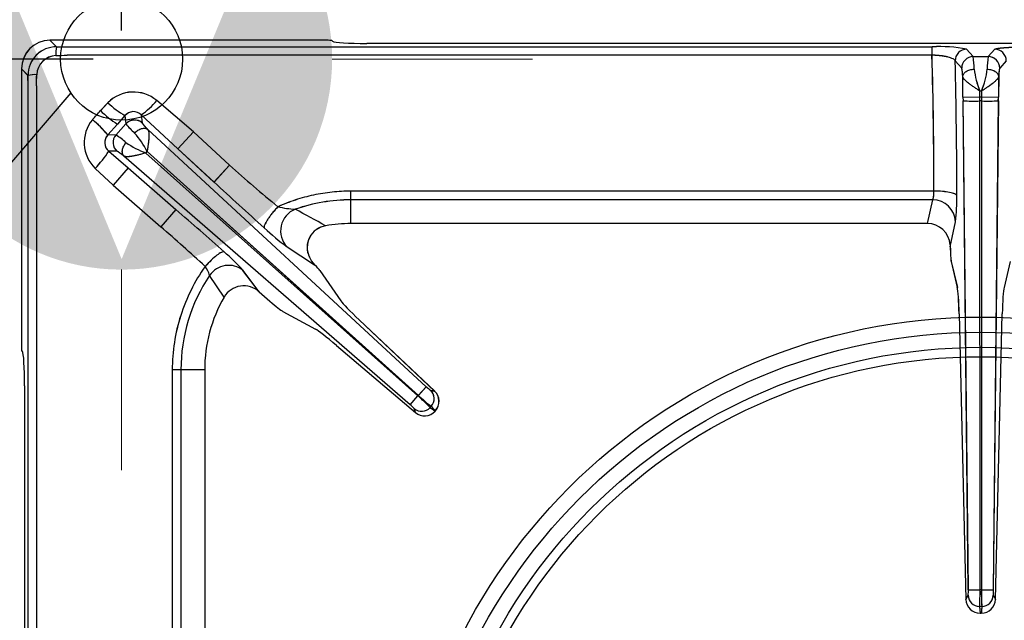
# Model space of a CAD drawing. Units: millimetres. Extents: x -61970 to -59324, y -2553 to 1189.
# Drawn here: x -61388 to -61216, y -1186 to -1082 of the extents above; entities that cross this region are included whole.
import ezdxf

# ---------------------------------------------------------------- set-up
doc = ezdxf.new("R2010")
doc.units = ezdxf.units.MM
doc.layers.add('1.065.021.0', color=7, linetype='Continuous')
doc.layers.add('FOGLIO', color=4, linetype='Continuous')
doc.layers.add('Livello 19', color=7, linetype='Continuous', lineweight=0)
doc.styles.get("Standard").update_dxf_attribs({"font": 'arial.ttf', "height": 40})
doc.dimstyles.new('ISO-25', dxfattribs={"dimtxt": 40, "dimasz": 8, "dimexe": 1.25, "dimexo": 5, "dimtad": 1, "dimtxsty": 'Standard', "dimcen": 2.5, "dimadec": 0, "dimazin": 0, "dimtfac": 1, "dimtmove": 0, "dimatfit": 3, "dimfxl": 1, "dimarcsym": 0})

# ---------------------------------------------------------------- blocks, each defined once
blk = doc.blocks.new('*D160')
at = {"color": 0, "lineweight": -2}
for p, q in [((-61420.44, -698.42), (-61420.44, -665.66)), ((-61412.44, -666.91), (-61378.44, -666.91)), ((-61370.44, -1083.42), (-61370.44, -665.66)), ((-61370.44, -666.91), (-61304.02, -666.91))]:
    blk.add_line(p, q, dxfattribs=at)
at = {"color": 0}
for points in [[(-61412.44, -665.58), (-61412.44, -668.25), (-61420.44, -666.91)], [(-61378.44, -665.58), (-61378.44, -668.25), (-61370.44, -666.91)]]:
    blk.add_solid(points, dxfattribs=at)
at = {"layer": 'Defpoints', "color": 0}
for p in [(-61370.44, -666.91), (-61420.44, -703.42), (-61370.44, -1088.42)]:
    blk.add_point(p, dxfattribs=at)
at = {"color": 0, "insert": (-61333.23, -645.86), "char_height": 40, "attachment_point": 5}
blk.add_mtext('50', dxfattribs=at)
blk = doc.blocks.new('*D159')
at = {"color": 0, "lineweight": -2}
for p, q in [((-61420.44, -698.42), (-61420.44, -665.66)), ((-61412.44, -666.91), (-61378.44, -666.91)), ((-61370.44, -1083.42), (-61370.44, -665.66)), ((-61370.44, -666.91), (-61304.02, -666.91))]:
    blk.add_line(p, q, dxfattribs=at)
at = {"color": 0}
for points in [[(-61412.44, -665.58), (-61412.44, -668.25), (-61420.44, -666.91)], [(-61378.44, -665.58), (-61378.44, -668.25), (-61370.44, -666.91)]]:
    blk.add_solid(points, dxfattribs=at)
at = {"layer": 'Defpoints', "color": 0}
for p in [(-61370.44, -666.91), (-61420.44, -703.42), (-61370.44, -1088.42)]:
    blk.add_point(p, dxfattribs=at)
at = {"color": 0, "insert": (-61333.23, -645.86), "char_height": 40, "attachment_point": 5}
blk.add_mtext('50', dxfattribs=at)
blk = doc.blocks.new('*D161')
at = {"color": 0, "lineweight": -2}
for p, q in [((-61425.44, -703.42), (-61526.54, -703.42)), ((-61525.29, -711.42), (-61525.29, -1080.42)), ((-61375.44, -1088.42), (-61526.54, -1088.42))]:
    blk.add_line(p, q, dxfattribs=at)
at = {"color": 0}
for points in [[(-61526.63, -711.42), (-61523.96, -711.42), (-61525.29, -703.42)], [(-61526.63, -1080.42), (-61523.96, -1080.42), (-61525.29, -1088.42)]]:
    blk.add_solid(points, dxfattribs=at)
at = {"layer": 'Defpoints', "color": 0}
for p in [(-61420.44, -703.42), (-61525.29, -1088.42), (-61370.44, -1088.42)]:
    blk.add_point(p, dxfattribs=at)
at = {"color": 0, "insert": (-61546.36, -895.92), "char_height": 40, "attachment_point": 5, "rotation": 90}
blk.add_mtext('385', dxfattribs=at)
blk = doc.blocks.new('A$C2E4A5CA1')
at = {"color": 7, "linetype": 'Continuous'}
for radius in [101.67, 99.04, 96.4, 94.76]:
    blk.add_circle((0, 149.44), radius, dxfattribs=at)
at = {"layer": '1.065.021.0', "color": 7, "linetype": 'Continuous', "ltscale": 127}
for p, q in [((-162.51, 299.44), (-161.37, 298.3)), ((-114.32, 299.44), (-162.51, 299.44)), ((-113.32, 299.38), (-113.18, 299.26)), ((-161.37, 298.3), (-159.54, 298.29)), ((-159.54, 298.29), (-8.5, 298.29)), ((107.2, 298.88), (-107.2, 298.88)), ((-8.5, 296.84), (-8.5, 298.29)), ((-1.32, 296.58), (-2.46, 297.88)), ((2.46, 297.88), (1.32, 296.58)), ((-8.5, 296.84), (-159.54, 296.84)), ((-3.32, 294.56), (-4.46, 295.86)), ((-1.32, 296.58), (1.32, 296.58)), ((4.46, 295.86), (3.32, 294.56)), ((-167.5, 294.45), (-167.5, 246.26)), ((-166.36, 293.31), (-167.5, 294.45)), ((-166.35, 291.48), (-166.36, 293.31)), ((-3.09, 289.5), (-3.13, 293.11)), ((3.13, 293.11), (3.09, 289.5)), ((-166.35, 157.95), (-166.35, 291.48)), ((-164.89, 291.48), (-164.89, 157.95)), ((-0.16, 289.54), (-0.17, 290.59)), ((-0.17, 290.59), (0.17, 290.59)), ((0.17, 290.59), (0.16, 289.54)), ((-137.48, 283.44), (-143.87, 288.92)), ((-3.09, 289.5), (-0.16, 289.54)), ((-3.09, 289.5), (-3.08, 288.86)), ((-2.16, 203.51), (-3.08, 288.86)), ((-0.16, 289.54), (0.16, 289.54)), ((-0.16, 288.84), (-0.16, 289.54)), ((-0.12, 203.5), (-0.16, 288.84)), ((0.16, 288.84), (-0.16, 288.84)), ((0.16, 288.84), (0.12, 203.5)), ((0.16, 289.54), (3.09, 289.5)), ((0.16, 289.54), (0.16, 288.84)), ((3.08, 288.86), (2.16, 203.51)), ((3.08, 288.86), (3.09, 289.5)), ((-152.39, 288.54), (-153.73, 287.15)), ((-155.09, 285.6), (-155.11, 285.58)), ((-149.42, 286.29), (-150.75, 284.79)), ((-149.42, 286.29), (-149.25, 284.86)), ((-146.58, 286.42), (-146.41, 285)), ((-140.19, 280.51), (-146.58, 286.42)), ((-152.41, 282.94), (-150.75, 284.79)), ((-151, 282.9), (-149.25, 284.86)), ((-145.44, 283.88), (-96.8, 238.97)), ((-152.41, 282.94), (-152.43, 282.92)), ((-151, 282.9), (-152.43, 282.92)), ((-140.19, 280.51), (-137.48, 283.44)), ((-131.17, 277.62), (-137.48, 283.44)), ((-133.88, 274.68), (-140.19, 280.51)), ((-152.24, 280.08), (-148.88, 277.16)), ((-150.83, 280.06), (-152.24, 280.08)), ((-99.62, 235.82), (-149.61, 279.23)), ((-145.78, 279.76), (-145.55, 280.01)), ((-98.28, 237.37), (-145.78, 279.76)), ((-145.55, 280.01), (-98.2, 237.46)), ((-151.5, 274.15), (-154.61, 277.07)), ((-148.88, 277.16), (-151.5, 274.15)), ((-148.88, 277.16), (-140.53, 269.9)), ((-133.88, 274.68), (-131.17, 277.62)), ((-151.5, 274.15), (-143.15, 266.88)), ((-109.96, 271.59), (-109.96, 273.11)), ((-8.17, 273.11), (-109.96, 273.11)), ((-109.96, 267.44), (-109.96, 271.59)), ((-8.37, 271.59), (-109.96, 271.59)), ((-9.26, 267.44), (-8.37, 271.59)), ((-140.53, 269.9), (-143.15, 266.88)), ((-9.26, 267.44), (-109.96, 267.44)), ((-5.31, 263.41), (-4.38, 267.77)), ((-121.12, 263.37), (-116.32, 260.24)), ((-5.33, 263.74), (-5.31, 263.41)), ((-5.15, 260.84), (-4.08, 256.3)), ((5.15, 260.84), (4.08, 256.3)), ((-132.11, 254.62), (-134.64, 258.4)), ((-126, 255.52), (-128.81, 259.27)), ((-115.42, 259.27), (-111.75, 253.96)), ((-126, 255.52), (-124.12, 253.89)), ((-121.85, 252.09), (-116.17, 249.02)), ((-3.76, 251.69), (-2.6, 201.84)), ((2.6, 201.84), (3.76, 251.69)), ((-95.35, 238.2), (-108.5, 250.62)), ((-112.49, 246.16), (-98.7, 234.46)), ((-167.32, 245.12), (-167.44, 245.26)), ((-139.65, 241.9), (-141.17, 241.9)), ((-141.17, 241.9), (-141.17, 157.65)), ((-139.65, 241.9), (-139.65, 157.87)), ((-135.5, 241.9), (-139.65, 241.9)), ((-135.5, 241.9), (-135.5, 158.76)), ((-166.94, 239.14), (-166.94, 59.74)), ((-99.62, 235.82), (-98.28, 237.37)), ((-98.2, 237.46), (-98.28, 237.37)), ((-98.2, 237.46), (-96.8, 238.97)), ((-96.14, 235.33), (-95.94, 235.55)), ((-98.7, 234.46), (-98.91, 235.14)), ((-95.25, 234.71), (-95.23, 234.75)), ((0.12, 203.5), (-0.12, 203.5)), ((-2.6, 201.84), (-2.19, 202.55)), ((0.2, 200.6), (-0.2, 200.6)), ((-0.1, 199.44), (0.1, 199.44))]:
    blk.add_line(p, q, dxfattribs=at)
for centre, radius, start, end in [((-161.38, 293.32), 4.98, 89.9113, 180.0888), ((-155.15, 297.01), 6.35, 168.2509, 182.1736), ((-7.14, 273.96), 24.38, 78.9196, 93.1976), ((-2.45, 295.87), 2.01, 90.2713, 180.3431), ((2.45, 295.87), 2.01, 359.6569, 89.7287), ((-161.34, 293.28), 3.49, 92.686, 177.314), ((-176.75, 748.63), 452.12, 271.933, 272.1818), ((-768.52, 274.1), 760.35, 359.9252, 1.71348), ((-886.82, 273.47), 882.65, 359.92553, 1.4534), ((-1.31, 294.57), 2.01, 90.2713, 180.3431), ((-13.09, 294.48), 11.95, 359.6499, 10.1321), ((13.09, 294.48), 11.95, 169.8679, 180.3501), ((1.31, 294.57), 2.01, 359.6569, 89.7287), ((14.01, 296.24), 15.26, 186.8933, 201.6957), ((-13.58, 296.13), 14.82, 338.082, 353.3291), ((-165.07, 287.09), 6.35, 87.8264, 101.7493), ((-334.16, 298.46), 169.41, 357.6394, 358.3029), ((-147.93, 284.15), 6.26, 49.6597, 135.4312), ((-154.63, 297.86), 13.99, 305.1329, 320.2595), ((-1.33, 336.84), 48.01, 267.906, 271.3896), ((1.33, 336.84), 48.01, 268.6104, 272.094), ((-326.48, 437.97), 229.33, 318.3616, 318.8788), ((-139.88, 301.5), 19.93, 226.0247, 236.9593), ((-142.38, 298.66), 14.23, 225.3002, 240.3599), ((-150.25, 281.59), 6.28, 140.6317, 226.0579), ((-169.68, 268.21), 22.67, 40.4531, 50.0181), ((-169.75, 268.13), 22.8, 40.4902, 50.0032), ((-147.94, 285.06), 1.92, 45.1276, 140.3331), ((-147.76, 283.52), 2.01, 47.6323, 137.8837), ((-139.69, 292.32), 12.13, 217.9748, 228.3882), ((-151.02, 281.58), 1.94, 136.6409, 230.8122), ((-149.5, 281.57), 2.01, 138.426, 228.6774), ((-157.37, 272.58), 12.13, 47.9215, 58.3349), ((-159.59, 272.92), 15.72, 26.7989, 41.0921), ((-140.39, 294.27), 15.47, 235.1013, 249.6271), ((-171.59, 292.87), 23.19, 317.0531, 326.5359), ((119.48, 561.13), 378.42, 228.5209, 230.2049), ((560.04, 1027.49), 1023.83, 227.33139, 227.99593), ((-36.98, 271.55), 32.82, 353.3892, 1.3573), ((-118.56, 289.34), 19.42, 257.6067, 266.7165), ((-118.18, 266.18), 4.06, 111.5326, 223.7623), ((-109.95, 241.85), 29.74, 90.0185, 109.0771), ((-469.5, -373.07), 732.02, 60.98066, 61.45237), ((-8.38, 267.59), 4, 2.6379, 89.9149), ((-723.06, -399.94), 887.71, 48.2642, 48.98742), ((-505.17, -145.04), 548.4, 47.6046, 48.6895), ((-94.33, 299.56), 45.02, 226.8983, 233.4968), ((-113.77, 263.27), 3.84, 99.3815, 205.7326), ((-109.96, 241.9), 25.54, 90, 99.989), ((-154.42, 236.28), 34.42, 41.9136, 49.6121), ((-113.05, 263.4), 4.54, 203.3144, 224.0582), ((-138.69, 257.36), 4.18, 14.4637, 38.4132), ((-131.32, 256.13), 4.02, 51.2349, 145.6425), ((-109.96, 241.9), 29.69, 146.2345, 180), ((-128.68, 252.59), 3.98, 47.5458, 149.277), ((-109.96, 241.9), 25.54, 150.1307, 180), ((-119.37, 213.06), 32.19, 43.7943, 49.0578), ((-76.35, 261.09), 32.19, 227.2519, 232.5154), ((-92.33, 243.54), 6.4, 225.6209, 234.4413), ((-97.44, 236.89), 2.01, 318.4503, 46.245), ((-97.07, 236.41), 2.48, 317.8349, 46.1909), ((-103.68, 230.87), 6.4, 41.8684, 50.6888), ((-97.62, 236.68), 2.01, 230.0647, 317.8594), ((-97.11, 236.36), 2.48, 230.1255, 318.4686), ((-8.36, 203.26), 6.21, 353.3722, 2.3093), ((-0.93, 237.03), 33.54, 267.906, 271.3896), ((-34.27, 202.98), 34.16, 356.0025, 0.8735), ((34.27, 202.98), 34.16, 179.1265, 183.9975), ((0.93, 237.03), 33.54, 268.6104, 272.094), ((8.36, 203.26), 6.21, 177.6907, 186.6278), ((-0.11, 201.92), 2.48, 181.8229, 270.3638), ((-0.18, 202.61), 2.01, 181.735, 269.6963), ((0.11, 201.92), 2.48, 269.634, 358.1793), ((0.18, 202.61), 2.01, 270.3037, 358.265)]:
    blk.add_arc(centre, radius, start, end, dxfattribs=at)
for centre, major_axis, ratio, start_param, end_param in [((-162.49, 294.43), (3.55, -3.55), 0.995146, 2.358627, 3.924558), ((-114.32, 299.37), (-1, 0), 0.069927, 3.228859, 4.712389), ((-107.2, 299.3), (-6, 0), 0.069927, 0.087266, 1.570796), ((-9.32, 263.3), (-0.87, -4.06), 0.964448, 1.8815, 3.345094), ((-5.14, 263.74), (0.03, -3), 0.060362, 4.82139, 6.020699), ((-117.58, 261.2), (2.21, -2.03), 0.060138, 0.262673, 1.015686), ((-4.11, 250.51), (-0.07, 6), 0.060362, 4.909364, 6.020699), ((4.11, 250.51), (0.07, 6), 0.060362, 0.262486, 1.373821), ((-124, 254.03), (2.26, -1.97), 0.060138, 4.711515, 6.020512), ((-107.42, 250.11), (-4.41, 4.07), 0.060138, 0.262673, 1.379684), ((-111.86, 245.15), (-4.53, 3.94), 0.060138, 4.903501, 6.020512), ((-167.43, 246.26), (0, -1), 0.069927, 4.712389, 6.195919), ((-167.36, 239.14), (0, 6), 0.069927, 4.712389, 6.195919)]:
    blk.add_ellipse(centre, major_axis=major_axis, ratio=ratio, start_param=start_param, end_param=end_param, dxfattribs=at)
for points, degree, knots in [([(2.46, 297.88), (2.53, 297.96), (2.99, 298.03), (3.24, 298.07), (3.58, 298.11), (3.93, 298.14), (4.37, 298.17), (4.81, 298.2), (5.32, 298.23), (5.82, 298.25), (6.37, 298.27), (6.89, 298.28), (7.45, 298.29), (7.97, 298.29), (8.5, 298.29)], 2, [0, 0, 0, 0.25, 0.25, 0.375, 0.375, 0.5, 0.5, 0.625, 0.625, 0.75, 0.75, 0.875, 0.875, 1, 1, 1]), ([(-4.46, 295.86), (-4.46, 295.87), (-4.47, 295.9), (-4.51, 295.97), (-4.61, 296.07), (-4.84, 296.21), (-5.2, 296.36), (-5.58, 296.48), (-5.86, 296.54), (-6.04, 296.58), (-6.22, 296.62), (-6.41, 296.65), (-6.59, 296.68), (-6.78, 296.71), (-6.98, 296.73), (-7.17, 296.75), (-7.37, 296.77), (-7.56, 296.79), (-7.75, 296.8), (-7.94, 296.82), (-8.13, 296.82), (-8.32, 296.83), (-8.44, 296.83), (-8.5, 296.84)], 3, [0, 0, 0, 0, 0.022245, 0.072004, 0.149333, 0.254095, 0.394407, 0.506675, 0.544381, 0.581334, 0.617549, 0.653044, 0.687834, 0.721936, 0.75537, 0.788155, 0.8203, 0.851809, 0.882686, 0.912935, 0.942564, 0.971582, 1, 1, 1, 1]), ([(-3.13, 293.11), (-3.17, 293.75), (-3.22, 294.13), (-3.24, 294.31), (-3.27, 294.42), (-3.29, 294.53), (-3.32, 294.56)], 2, [0, 0, 0, 0.5, 0.5, 0.75, 0.75, 1, 1, 1]), ([(-3.13, 293.11), (-3.12, 293.27), (-3, 293.6), (-2.56, 294.02), (-1.9, 294.31), (-1.39, 294.39), (-1.14, 294.4)], 3, [0, 0, 0, 0, 0.25, 0.5, 0.75, 1, 1, 1, 1]), ([(1.14, 294.4), (1.39, 294.39), (1.9, 294.31), (2.56, 294.02), (3, 293.6), (3.12, 293.27), (3.13, 293.11)], 3, [0, 0, 0, 0, 0.25, 0.5, 0.75, 1, 1, 1, 1]), ([(3.32, 294.56), (3.27, 294.5), (3.22, 294.13), (3.17, 293.75), (3.13, 293.11)], 2, [0, 0, 0, 0.5, 0.5, 1, 1, 1]), ([(-0.17, 290.59), (-0.21, 290.62), (-0.3, 290.68), (-0.43, 290.77), (-0.57, 290.86), (-0.74, 290.97), (-0.96, 291.12), (-1.31, 291.36), (-1.72, 291.64), (-2.11, 291.94), (-2.4, 292.17), (-2.61, 292.36), (-2.79, 292.54), (-2.93, 292.7), (-3.03, 292.85), (-3.1, 292.99), (-3.12, 293.07), (-3.13, 293.11)], 3, [0, 0, 0, 0, 0.031076, 0.062213, 0.093402, 0.124635, 0.185666, 0.249275, 0.380149, 0.499029, 0.578101, 0.654646, 0.728698, 0.800299, 0.86944, 0.936033, 1, 1, 1, 1]), ([(3.13, 293.11), (3.12, 293.07), (3.1, 292.99), (3.03, 292.85), (2.93, 292.7), (2.79, 292.54), (2.61, 292.36), (2.4, 292.17), (2.22, 292.02), (2.1, 291.93), (2.04, 291.88), (1.97, 291.83), (1.9, 291.78), (1.83, 291.72), (1.75, 291.66), (1.65, 291.59), (1.56, 291.52), (1.45, 291.45), (1.34, 291.37), (1.22, 291.29), (1.09, 291.2), (0.95, 291.11), (0.81, 291.02), (0.66, 290.92), (0.5, 290.81), (0.34, 290.7), (0.22, 290.63), (0.17, 290.59)], 3, [0, 0, 0, 0, 0.063967, 0.130555, 0.199685, 0.271269, 0.345297, 0.421813, 0.500849, 0.516393, 0.533375, 0.551797, 0.571658, 0.592957, 0.615693, 0.639867, 0.665477, 0.692524, 0.721007, 0.750929, 0.78229, 0.815081, 0.849293, 0.88491, 0.921915, 0.960286, 1, 1, 1, 1]), ([(-147.74, 283.26), (-147.56, 283.44), (-147.16, 283.77), (-146.5, 284.06), (-145.89, 284.11), (-145.57, 283.98), (-145.44, 283.88)], 3, [0, 0, 0, 0, 0.249999, 0.499999, 0.749999, 1, 1, 1, 1]), ([(-146.41, 285), (-146.4, 284.92), (-146.15, 284.63), (-145.9, 284.34), (-145.44, 283.88)], 2, [0, 0, 0, 0.5, 0.5, 1, 1, 1]), ([(-145.44, 283.88), (-145.42, 283.85), (-145.37, 283.78), (-145.32, 283.63), (-145.27, 283.46), (-145.25, 283.24), (-145.23, 283), (-145.24, 282.71), (-145.25, 282.48), (-145.26, 282.33), (-145.26, 282.26), (-145.27, 282.18), (-145.28, 282.09), (-145.28, 282), (-145.29, 281.9), (-145.3, 281.79), (-145.32, 281.67), (-145.33, 281.54), (-145.35, 281.4), (-145.37, 281.26), (-145.39, 281.11), (-145.41, 280.94), (-145.44, 280.77), (-145.47, 280.59), (-145.49, 280.41), (-145.52, 280.21), (-145.54, 280.08), (-145.55, 280.01)], 3, [0, 0, 0, 0, 0.063961, 0.13054, 0.199655, 0.271216, 0.345209, 0.421672, 0.500634, 0.515877, 0.532599, 0.550799, 0.570477, 0.591631, 0.614261, 0.638365, 0.663942, 0.690992, 0.719513, 0.749508, 0.780975, 0.813906, 0.848291, 0.884114, 0.921355, 0.959992, 1, 1, 1, 1]), ([(-149.61, 279.23), (-149.72, 279.34), (-149.89, 279.65), (-149.9, 280.26), (-149.68, 280.95), (-149.4, 281.38), (-149.24, 281.58)], 3, [0, 0, 0, 0, 0.250001, 0.500001, 0.750001, 1, 1, 1, 1]), ([(-149.61, 279.23), (-150.12, 279.63), (-150.43, 279.84), (-150.75, 280.06), (-150.83, 280.06)], 2, [0, 0, 0, 0.5, 0.5, 1, 1, 1]), ([(-145.78, 279.76), (-145.91, 279.73), (-146.16, 279.66), (-146.51, 279.57), (-146.84, 279.48), (-147.13, 279.41), (-147.39, 279.35), (-147.61, 279.3), (-147.81, 279.26), (-147.97, 279.23), (-148.13, 279.2), (-148.29, 279.17), (-148.45, 279.15), (-148.6, 279.13), (-148.75, 279.12), (-148.88, 279.11), (-149.01, 279.1), (-149.12, 279.11), (-149.23, 279.11), (-149.32, 279.13), (-149.41, 279.15), (-149.49, 279.17), (-149.55, 279.2), (-149.59, 279.22), (-149.61, 279.23)], 3, [0, 0, 0, 0, 0.078627, 0.151675, 0.218978, 0.280426, 0.335986, 0.385655, 0.429428, 0.467293, 0.499245, 0.542091, 0.584208, 0.625599, 0.66627, 0.706225, 0.74547, 0.784012, 0.821851, 0.858972, 0.895361, 0.931003, 0.965886, 1, 1, 1, 1]), ([(-109.96, 273.11), (-111.06, 273.11), (-113.25, 272.99), (-116.5, 272.47), (-119.68, 271.62), (-121.73, 270.82), (-122.73, 270.38)], 3, [0, 0, 0, 0, 0.250004, 0.500007, 0.750011, 1, 1, 1, 1]), ([(-8.37, 271.59), (-8.36, 271.61), (-8.35, 271.64), (-8.32, 271.7), (-8.3, 271.78), (-8.27, 271.87), (-8.25, 271.97), (-8.24, 272.08), (-8.22, 272.19), (-8.21, 272.31), (-8.19, 272.44), (-8.18, 272.57), (-8.18, 272.7), (-8.17, 272.83), (-8.17, 272.97), (-8.17, 273.06), (-8.17, 273.11)], 3, [0, 0, 0, 0, 0.079938, 0.158536, 0.235799, 0.311736, 0.386353, 0.459658, 0.531661, 0.602369, 0.671792, 0.73994, 0.806823, 0.872453, 0.936841, 1, 1, 1, 1]), ([(-4.17, 272.33), (-4.2, 272.43), (-4.46, 272.64), (-5.36, 272.89), (-6.65, 273.07), (-7.66, 273.11), (-8.17, 273.11)], 3, [0, 0, 0, 0, 0.25, 0.5, 0.75, 1, 1, 1, 1]), ([(-122.73, 270.38), (-122.91, 270.18), (-123.27, 269.78), (-123.76, 269.18), (-124.21, 268.6), (-124.58, 268.05), (-124.87, 267.57), (-125.06, 267.17), (-125.14, 266.86), (-125.12, 266.73), (-125.1, 266.69)], 3, [0, 0, 0, 0, 0.125, 0.25, 0.375, 0.5, 0.625, 0.75, 0.875, 1, 1, 1, 1]), ([(-132.12, 262.49), (-132.22, 262.54), (-132.55, 262.48), (-133.36, 261.96), (-134.36, 261.08), (-135.08, 260.34), (-135.41, 259.96)], 3, [0, 0, 0, 0, 0.249996, 0.499995, 0.749996, 1, 1, 1, 1]), ([(-135.41, 259.96), (-136.34, 258.65), (-138, 255.89), (-139.81, 251.41), (-140.92, 246.72), (-141.17, 243.5), (-141.17, 241.9)], 3, [0, 0, 0, 0, 0.249993, 0.499995, 0.749998, 1, 1, 1, 1]), ([(-96.05, 238.34), (-96, 238.32), (-95.95, 238.31), (-95.92, 238.3), (-95.87, 238.3), (-95.82, 238.29), (-95.79, 238.29), (-95.75, 238.28), (-95.7, 238.27), (-95.66, 238.26), (-95.61, 238.25), (-95.58, 238.25), (-95.52, 238.24), (-95.43, 238.22), (-95.35, 238.2)], 2, [0, 0, 0, 0.125, 0.125, 0.25, 0.25, 0.375, 0.375, 0.5, 0.5, 0.625, 0.625, 0.75, 0.75, 1, 1, 1]), ([(-95.94, 235.55), (-95.93, 235.55), (-95.91, 235.53), (-95.87, 235.5), (-95.82, 235.45), (-95.75, 235.35), (-95.67, 235.24), (-95.57, 235.13), (-95.48, 235.03), (-95.39, 234.93), (-95.31, 234.84), (-95.26, 234.78), (-95.23, 234.75), (-95.23, 234.75)], 3, [0, 0, 0, 0, 0.032197, 0.064387, 0.128758, 0.257506, 0.386258, 0.515, 0.643741, 0.772482, 0.901224, 0.965594, 1, 1, 1, 1]), ([(-96.14, 235.33), (-96.1, 235.29), (-96.04, 235.24), (-96, 235.22), (-95.93, 235.17), (-95.83, 235.12), (-95.8, 235.1), (-95.76, 235.07), (-95.71, 235.04), (-95.67, 235.01), (-95.57, 234.94), (-95.52, 234.9), (-95.48, 234.88), (-95.48, 234.87), (-95.25, 234.71)], 2, [0, 0, 0, 0.125, 0.125, 0.25, 0.25, 0.375, 0.375, 0.5, 0.5, 0.625, 0.625, 0.75, 0.75, 1, 1, 1]), ([(2.19, 202.55), (2.21, 202.49), (2.24, 202.44), (2.26, 202.41), (2.29, 202.36), (2.33, 202.31), (2.34, 202.28), (2.36, 202.25), (2.39, 202.2), (2.42, 202.15), (2.44, 202.11), (2.46, 202.07), (2.49, 202.02), (2.5, 202.01), (2.6, 201.84)], 2, [0, 0, 0, 0.125, 0.125, 0.25, 0.25, 0.375, 0.375, 0.5, 0.5, 0.625, 0.625, 0.75, 0.75, 1, 1, 1]), ([(-0.2, 200.6), (-0.21, 200.53), (-0.2, 200.45), (-0.2, 200.4), (-0.18, 200.32), (-0.16, 200.2), (-0.16, 200.16), (-0.15, 200.11), (-0.14, 200.04), (-0.14, 199.99), (-0.13, 199.87), (-0.13, 199.79), (-0.12, 199.74), (-0.12, 199.73), (-0.1, 199.44)], 2, [0, 0, 0, 0.125, 0.125, 0.25, 0.25, 0.375, 0.375, 0.5, 0.5, 0.625, 0.625, 0.75, 0.75, 1, 1, 1]), ([(0.2, 200.6), (0.21, 200.5), (0.2, 200.41), (0.16, 200.21), (0.15, 200.12), (0.14, 199.92), (0.13, 199.83), (0.12, 199.63), (0.11, 199.54), (0.1, 199.44)], 3, [0, 0, 0, 0, 0.25, 0.25, 0.5, 0.5, 0.75, 0.75, 1, 1, 1, 1])]:
    blk.add_open_spline(points, degree=degree, knots=knots, dxfattribs=at)
blk = doc.blocks.new('GAS')
at = {"layer": 'Livello 19', "linetype": 'Continuous', "lineweight": 0}
h = blk.add_hatch(color=3, dxfattribs=at)
edge = h.paths.add_edge_path()
edge.add_arc((0, 0), 36.75, 0, 360)
h.paths.add_polyline_path([(0, -34.91), (-24.69, 24.68), (24.69, 24.68)], flags=16)
at = {"layer": 'Livello 19', "color": 3, "linetype": 'Continuous', "lineweight": 0}
for p, q in [((0, 36.75), (0, 71.75)), ((-71.75, 0), (-36.75, 0)), ((36.75, 0), (71.75, 0)), ((0, -71.75), (0, -36.75))]:
    blk.add_line(p, q, dxfattribs=at)

msp = doc.modelspace()

# ---------------------------------------------------------------- linework, layer by layer
at = {"color": 2, "ltscale": 5}
msp.add_circle((-61370.44, -1088.42), 10.65, dxfattribs=at)
at = {"color": 7, "linetype": 'Continuous'}
for radius in [101.67, 99.04, 96.4, 94.76]:
    msp.add_circle((-61220.44, -1235.12), radius, dxfattribs=at)
at = {"layer": '1.065.021.0', "color": 7, "linetype": 'Continuous', "ltscale": 127}
for p, q in [((-61382.95, -1085.12), (-61381.81, -1086.26)), ((-61334.75, -1085.12), (-61382.95, -1085.12)), ((-61381.81, -1086.26), (-61379.97, -1086.27)), ((-61379.97, -1086.27), (-61228.94, -1086.27)), ((-61333.76, -1085.18), (-61333.62, -1085.3)), ((-61113.23, -1085.68), (-61327.64, -1085.68)), ((-61228.94, -1087.73), (-61228.94, -1086.27)), ((-61228.94, -1087.73), (-61379.97, -1087.73)), ((-61221.76, -1087.98), (-61222.9, -1086.68)), ((-61221.76, -1087.98), (-61219.11, -1087.98)), ((-61217.98, -1086.68), (-61219.11, -1087.98)), ((-61223.76, -1090), (-61224.89, -1088.7)), ((-61215.98, -1088.7), (-61217.12, -1090)), ((-61387.94, -1090.11), (-61387.94, -1138.3)), ((-61386.79, -1091.25), (-61387.94, -1090.11)), ((-61386.79, -1093.08), (-61386.79, -1091.25)), ((-61223.53, -1095.06), (-61223.57, -1091.45)), ((-61217.3, -1091.45), (-61217.35, -1095.06)), ((-61386.79, -1226.62), (-61386.79, -1093.08)), ((-61385.33, -1093.08), (-61385.33, -1226.62)), ((-61223.53, -1095.06), (-61220.6, -1095.02)), ((-61223.53, -1095.06), (-61223.52, -1095.7)), ((-61220.6, -1095.02), (-61220.6, -1093.97)), ((-61220.6, -1093.97), (-61220.27, -1093.97)), ((-61220.6, -1095.02), (-61220.27, -1095.02)), ((-61220.6, -1095.72), (-61220.6, -1095.02)), ((-61220.27, -1093.97), (-61220.27, -1095.02)), ((-61220.27, -1095.02), (-61217.35, -1095.06)), ((-61220.27, -1095.02), (-61220.27, -1095.72)), ((-61217.35, -1095.7), (-61217.35, -1095.06)), ((-61372.83, -1096.02), (-61374.16, -1097.41)), ((-61357.92, -1101.12), (-61364.31, -1095.64)), ((-61222.59, -1181.05), (-61223.52, -1095.7)), ((-61220.55, -1181.06), (-61220.6, -1095.72)), ((-61220.27, -1095.72), (-61220.6, -1095.72)), ((-61220.27, -1095.72), (-61220.32, -1181.06)), ((-61217.35, -1095.7), (-61218.28, -1181.05)), ((-61369.86, -1098.27), (-61371.19, -1099.78)), ((-61369.86, -1098.27), (-61369.68, -1099.7)), ((-61367.02, -1098.14), (-61366.84, -1099.56)), ((-61360.63, -1104.06), (-61367.02, -1098.14)), ((-61375.53, -1098.96), (-61375.55, -1098.98)), ((-61372.85, -1101.63), (-61371.19, -1099.78)), ((-61371.44, -1101.66), (-61369.68, -1099.7)), ((-61372.85, -1101.63), (-61372.86, -1101.65)), ((-61371.44, -1101.66), (-61372.86, -1101.65)), ((-61365.88, -1100.68), (-61317.24, -1145.59)), ((-61360.63, -1104.06), (-61357.92, -1101.12)), ((-61351.6, -1106.94), (-61357.92, -1101.12)), ((-61372.68, -1104.48), (-61369.32, -1107.4)), ((-61371.26, -1104.5), (-61372.68, -1104.48)), ((-61320.06, -1148.74), (-61370.05, -1105.33)), ((-61366.21, -1104.8), (-61365.99, -1104.55)), ((-61318.71, -1147.19), (-61366.21, -1104.8)), ((-61365.99, -1104.55), (-61318.63, -1147.1)), ((-61354.31, -1109.88), (-61360.63, -1104.06)), ((-61354.31, -1109.88), (-61351.6, -1106.94)), ((-61371.94, -1110.41), (-61375.05, -1107.5)), ((-61369.32, -1107.4), (-61371.94, -1110.41)), ((-61369.32, -1107.4), (-61360.96, -1114.66)), ((-61371.94, -1110.41), (-61363.58, -1117.68)), ((-61330.4, -1112.97), (-61330.4, -1111.45)), ((-61228.6, -1111.45), (-61330.4, -1111.45)), ((-61330.4, -1117.12), (-61330.4, -1112.97)), ((-61228.81, -1112.97), (-61330.4, -1112.97)), ((-61229.7, -1117.12), (-61228.81, -1112.97)), ((-61360.96, -1114.66), (-61363.58, -1117.68)), ((-61229.7, -1117.12), (-61330.4, -1117.12)), ((-61225.75, -1121.15), (-61224.82, -1116.79)), ((-61225.77, -1120.82), (-61225.75, -1121.15)), ((-61341.55, -1121.19), (-61336.75, -1124.32)), ((-61225.59, -1123.72), (-61224.51, -1128.26)), ((-61215.28, -1123.72), (-61216.36, -1128.26)), ((-61346.43, -1129.04), (-61349.24, -1125.29)), ((-61335.86, -1125.29), (-61332.18, -1130.6)), ((-61352.54, -1129.94), (-61355.08, -1126.16)), ((-61346.43, -1129.04), (-61344.56, -1130.67)), ((-61342.28, -1132.47), (-61336.61, -1135.54)), ((-61224.2, -1132.87), (-61223.03, -1182.72)), ((-61217.84, -1182.72), (-61216.67, -1132.87)), ((-61315.78, -1146.36), (-61328.94, -1133.94)), ((-61387.76, -1139.44), (-61387.87, -1139.3)), ((-61332.92, -1138.4), (-61319.14, -1150.11)), ((-61360.08, -1142.66), (-61361.6, -1142.66)), ((-61361.6, -1142.66), (-61361.6, -1226.91)), ((-61360.08, -1142.66), (-61360.08, -1226.69)), ((-61355.94, -1142.66), (-61360.08, -1142.66)), ((-61355.94, -1142.66), (-61355.94, -1225.8)), ((-61387.38, -1145.42), (-61387.38, -1324.82)), ((-61318.63, -1147.1), (-61317.24, -1145.59)), ((-61320.06, -1148.74), (-61318.71, -1147.19)), ((-61318.63, -1147.1), (-61318.71, -1147.19)), ((-61319.14, -1150.11), (-61319.35, -1149.42)), ((-61316.57, -1149.23), (-61316.37, -1149.01)), ((-61315.69, -1149.85), (-61315.66, -1149.82)), ((-61220.32, -1181.06), (-61220.55, -1181.06)), ((-61223.03, -1182.72), (-61222.63, -1182.02)), ((-61220.24, -1183.96), (-61220.63, -1183.96)), ((-61220.53, -1185.12), (-61220.34, -1185.12))]:
    msp.add_line(p, q, dxfattribs=at)
for centre, radius, start, end in [((-61381.81, -1091.24), 4.98, 89.9113, 180.0888), ((-61375.59, -1087.56), 6.35, 168.2509, 182.1736), ((-61227.58, -1110.61), 24.38, 78.9196, 93.1976), ((-61381.77, -1091.29), 3.49, 92.686, 177.314), ((-61397.19, -635.93), 452.12, 271.933, 272.1818), ((-61988.95, -1110.46), 760.35, 359.9252, 1.71348), ((-61222.89, -1088.69), 2.01, 90.2713, 180.3431), ((-61221.75, -1089.99), 2.01, 90.2713, 180.3431), ((-61233.52, -1090.08), 11.95, 359.6499, 10.1321), ((-61207.35, -1090.08), 11.95, 169.8679, 180.3501), ((-61219.12, -1089.99), 2.01, 359.6569, 89.7287), ((-61217.99, -1088.69), 2.01, 359.6569, 89.7287), ((-62107.26, -1111.09), 882.65, 359.92553, 1.4534), ((-61385.5, -1097.47), 6.35, 87.8264, 101.7493), ((-61554.59, -1086.1), 169.41, 357.6394, 358.3029), ((-61206.42, -1088.33), 15.26, 186.8933, 201.6957), ((-61234.02, -1088.44), 14.82, 338.082, 353.3291), ((-61368.37, -1100.42), 6.26, 49.6597, 135.4312), ((-61362.82, -1085.9), 14.23, 225.3002, 240.3599), ((-61375.07, -1086.7), 13.99, 305.1329, 320.2595), ((-61221.76, -1047.72), 48.01, 267.906, 271.3896), ((-61219.11, -1047.72), 48.01, 268.6104, 272.094), ((-61546.92, -946.59), 229.33, 318.3616, 318.8788), ((-61360.32, -1083.06), 19.93, 226.0247, 236.9593), ((-61368.37, -1099.5), 1.92, 45.1276, 140.3331), ((-61370.69, -1102.97), 6.28, 140.6317, 226.0579), ((-61390.11, -1116.35), 22.67, 40.4531, 50.0181), ((-61390.18, -1116.43), 22.8, 40.4902, 50.0032), ((-61368.19, -1101.05), 2.01, 47.6323, 137.8837), ((-61360.12, -1092.24), 12.13, 217.9748, 228.3882), ((-61371.45, -1102.98), 1.94, 136.6409, 230.8122), ((-61369.94, -1102.99), 2.01, 138.426, 228.6774), ((-61377.81, -1111.98), 12.13, 47.9215, 58.3349), ((-61380.02, -1111.64), 15.72, 26.7989, 41.0921), ((-61360.83, -1090.29), 15.47, 235.1013, 249.6271), ((-61392.03, -1091.7), 23.19, 317.0531, 326.5359), ((-61100.96, -823.43), 378.42, 228.5209, 230.2049), ((-60660.4, -357.07), 1023.83, 227.33139, 227.99593), ((-61257.42, -1113.01), 32.82, 353.3892, 1.3573), ((-61330.39, -1142.72), 29.74, 90.0185, 109.0771), ((-61228.82, -1116.98), 4, 2.6379, 89.9149), ((-61943.5, -1784.5), 887.71, 48.2642, 48.98742), ((-61339, -1095.22), 19.42, 257.6067, 266.7165), ((-61338.62, -1118.38), 4.06, 111.5326, 223.7623), ((-61689.94, -1757.63), 732.02, 60.98066, 61.45237), ((-61334.2, -1121.3), 3.84, 99.3815, 205.7326), ((-61330.4, -1142.66), 25.54, 90, 99.989), ((-61725.61, -1529.6), 548.4, 47.6046, 48.6895), ((-61314.77, -1085), 45.02, 226.8983, 233.4968), ((-61374.86, -1148.28), 34.42, 41.9136, 49.6121), ((-61333.49, -1121.16), 4.54, 203.3144, 224.0582), ((-61359.13, -1127.2), 4.18, 14.4637, 38.4132), ((-61351.76, -1128.43), 4.02, 51.2349, 145.6425), ((-61330.4, -1142.66), 29.69, 146.2345, 180), ((-61349.12, -1131.97), 3.98, 47.5458, 149.277), ((-61330.4, -1142.66), 25.54, 150.1307, 180), ((-61312.76, -1141.02), 6.4, 225.6209, 234.4413), ((-61317.87, -1147.68), 2.01, 318.4503, 46.245), ((-61317.5, -1148.15), 2.48, 317.8349, 46.1909), ((-61339.8, -1171.51), 32.19, 43.7943, 49.0578), ((-61296.79, -1123.47), 32.19, 227.2519, 232.5154), ((-61324.12, -1153.69), 6.4, 41.8684, 50.6888), ((-61318.06, -1147.88), 2.01, 230.0647, 317.8594), ((-61317.55, -1148.2), 2.48, 230.1255, 318.4686), ((-61228.8, -1181.3), 6.21, 353.3722, 2.3093), ((-61221.37, -1147.53), 33.54, 267.906, 271.3896), ((-61254.71, -1181.58), 34.16, 356.0025, 0.8735), ((-61219.51, -1147.53), 33.54, 268.6104, 272.094), ((-61186.16, -1181.58), 34.16, 179.1265, 183.9975), ((-61212.07, -1181.3), 6.21, 177.6907, 186.6278), ((-61220.55, -1182.64), 2.48, 181.8229, 270.3638), ((-61220.62, -1181.96), 2.01, 181.735, 269.6963), ((-61220.32, -1182.64), 2.48, 269.634, 358.1793), ((-61220.25, -1181.96), 2.01, 270.3037, 358.265)]:
    msp.add_arc(centre, radius, start, end, dxfattribs=at)
for centre, major_axis, ratio, start_param, end_param in [((-61382.92, -1090.13), (3.55, -3.55), 0.995146, 2.358627, 3.924558), ((-61334.75, -1085.19), (-1, 0), 0.069927, 3.228859, 4.712389), ((-61327.64, -1085.26), (-6, 0), 0.069927, 0.087266, 1.570796), ((-61229.76, -1121.26), (-0.87, -4.06), 0.964448, 1.8815, 3.345094), ((-61225.57, -1120.82), (0.03, -3), 0.060362, 4.82139, 6.020699), ((-61338.02, -1123.36), (2.21, -2.03), 0.060138, 0.262673, 1.015686), ((-61224.54, -1134.05), (-0.07, 6), 0.060362, 4.909364, 6.020699), ((-61216.33, -1134.05), (0.07, 6), 0.060362, 0.262486, 1.373821), ((-61344.44, -1130.53), (2.26, -1.97), 0.060138, 4.711515, 6.020512), ((-61327.86, -1134.46), (-4.41, 4.07), 0.060138, 0.262673, 1.379684), ((-61332.3, -1139.41), (-4.53, 3.94), 0.060138, 4.903501, 6.020512), ((-61387.87, -1138.3), (0, -1), 0.069927, 4.712389, 6.195919), ((-61387.8, -1145.42), (0, 6), 0.069927, 4.712389, 6.195919)]:
    msp.add_ellipse(centre, major_axis=major_axis, ratio=ratio, start_param=start_param, end_param=end_param, dxfattribs=at)
for points, degree, knots in [([(-61217.98, -1086.68), (-61217.91, -1086.6), (-61217.44, -1086.53), (-61217.2, -1086.49), (-61216.86, -1086.45), (-61216.51, -1086.42), (-61216.07, -1086.39), (-61215.63, -1086.36), (-61215.12, -1086.33), (-61214.62, -1086.31), (-61214.07, -1086.3), (-61213.54, -1086.28), (-61212.99, -1086.27), (-61212.46, -1086.27), (-61211.93, -1086.27)], 2, [0, 0, 0, 0.25, 0.25, 0.375, 0.375, 0.5, 0.5, 0.625, 0.625, 0.75, 0.75, 0.875, 0.875, 1, 1, 1]), ([(-61224.89, -1088.7), (-61224.9, -1088.69), (-61224.91, -1088.66), (-61224.95, -1088.59), (-61225.05, -1088.49), (-61225.27, -1088.35), (-61225.64, -1088.2), (-61226.02, -1088.08), (-61226.3, -1088.02), (-61226.48, -1087.98), (-61226.66, -1087.94), (-61226.84, -1087.91), (-61227.03, -1087.88), (-61227.22, -1087.86), (-61227.41, -1087.83), (-61227.61, -1087.81), (-61227.8, -1087.79), (-61228, -1087.77), (-61228.19, -1087.76), (-61228.38, -1087.75), (-61228.57, -1087.74), (-61228.76, -1087.73), (-61228.88, -1087.73), (-61228.94, -1087.73)], 3, [0, 0, 0, 0, 0.022245, 0.072004, 0.149333, 0.254095, 0.394407, 0.506675, 0.544381, 0.581334, 0.617549, 0.653044, 0.687834, 0.721936, 0.75537, 0.788155, 0.8203, 0.851809, 0.882686, 0.912935, 0.942564, 0.971582, 1, 1, 1, 1]), ([(-61223.57, -1091.45), (-61223.61, -1090.81), (-61223.66, -1090.43), (-61223.68, -1090.25), (-61223.71, -1090.14), (-61223.73, -1090.03), (-61223.76, -1090)], 2, [0, 0, 0, 0.5, 0.5, 0.75, 0.75, 1, 1, 1]), ([(-61217.12, -1090), (-61217.17, -1090.06), (-61217.22, -1090.43), (-61217.26, -1090.81), (-61217.3, -1091.45)], 2, [0, 0, 0, 0.5, 0.5, 1, 1, 1]), ([(-61223.57, -1091.45), (-61223.56, -1091.29), (-61223.44, -1090.96), (-61222.99, -1090.54), (-61222.34, -1090.25), (-61221.83, -1090.17), (-61221.57, -1090.16)], 3, [0, 0, 0, 0, 0.25, 0.5, 0.75, 1, 1, 1, 1]), ([(-61220.6, -1093.97), (-61220.65, -1093.94), (-61220.74, -1093.88), (-61220.87, -1093.79), (-61221, -1093.7), (-61221.18, -1093.59), (-61221.4, -1093.44), (-61221.75, -1093.2), (-61222.16, -1092.92), (-61222.55, -1092.63), (-61222.84, -1092.39), (-61223.05, -1092.2), (-61223.23, -1092.03), (-61223.37, -1091.86), (-61223.47, -1091.71), (-61223.54, -1091.57), (-61223.56, -1091.49), (-61223.57, -1091.45)], 3, [0, 0, 0, 0, 0.031076, 0.062213, 0.093402, 0.124635, 0.185666, 0.249275, 0.380149, 0.499029, 0.578101, 0.654646, 0.728698, 0.800299, 0.86944, 0.936033, 1, 1, 1, 1]), ([(-61217.3, -1091.45), (-61217.31, -1091.49), (-61217.33, -1091.57), (-61217.4, -1091.71), (-61217.51, -1091.86), (-61217.65, -1092.03), (-61217.82, -1092.2), (-61218.04, -1092.39), (-61218.22, -1092.54), (-61218.34, -1092.63), (-61218.4, -1092.68), (-61218.46, -1092.73), (-61218.53, -1092.78), (-61218.61, -1092.84), (-61218.69, -1092.9), (-61218.78, -1092.97), (-61218.88, -1093.04), (-61218.98, -1093.11), (-61219.1, -1093.19), (-61219.22, -1093.27), (-61219.35, -1093.36), (-61219.48, -1093.45), (-61219.63, -1093.55), (-61219.78, -1093.64), (-61219.94, -1093.75), (-61220.1, -1093.86), (-61220.21, -1093.93), (-61220.27, -1093.97)], 3, [0, 0, 0, 0, 0.063967, 0.130555, 0.199685, 0.271269, 0.345297, 0.421813, 0.500849, 0.516393, 0.533375, 0.551797, 0.571658, 0.592957, 0.615693, 0.639867, 0.665477, 0.692524, 0.721007, 0.750929, 0.78229, 0.815081, 0.849293, 0.88491, 0.921915, 0.960286, 1, 1, 1, 1]), ([(-61219.3, -1090.16), (-61219.05, -1090.17), (-61218.53, -1090.25), (-61217.88, -1090.54), (-61217.43, -1090.96), (-61217.31, -1091.29), (-61217.3, -1091.45)], 3, [0, 0, 0, 0, 0.25, 0.5, 0.75, 1, 1, 1, 1]), ([(-61366.84, -1099.56), (-61366.83, -1099.64), (-61366.58, -1099.93), (-61366.33, -1100.22), (-61365.88, -1100.68)], 2, [0, 0, 0, 0.5, 0.5, 1, 1, 1]), ([(-61368.18, -1101.31), (-61368, -1101.12), (-61367.6, -1100.8), (-61366.94, -1100.5), (-61366.33, -1100.45), (-61366.01, -1100.58), (-61365.88, -1100.68)], 3, [0, 0, 0, 0, 0.249999, 0.499999, 0.749999, 1, 1, 1, 1]), ([(-61365.88, -1100.68), (-61365.86, -1100.71), (-61365.81, -1100.79), (-61365.75, -1100.93), (-61365.71, -1101.11), (-61365.68, -1101.32), (-61365.67, -1101.56), (-61365.67, -1101.85), (-61365.68, -1102.08), (-61365.69, -1102.23), (-61365.7, -1102.3), (-61365.7, -1102.38), (-61365.71, -1102.47), (-61365.72, -1102.56), (-61365.73, -1102.67), (-61365.74, -1102.78), (-61365.75, -1102.89), (-61365.77, -1103.02), (-61365.79, -1103.16), (-61365.8, -1103.3), (-61365.83, -1103.46), (-61365.85, -1103.62), (-61365.87, -1103.79), (-61365.9, -1103.97), (-61365.93, -1104.15), (-61365.96, -1104.35), (-61365.98, -1104.48), (-61365.99, -1104.55)], 3, [0, 0, 0, 0, 0.063961, 0.13054, 0.199655, 0.271216, 0.345209, 0.421672, 0.500634, 0.515877, 0.532599, 0.550799, 0.570477, 0.591631, 0.614261, 0.638365, 0.663942, 0.690992, 0.719513, 0.749508, 0.780975, 0.813906, 0.848291, 0.884114, 0.921355, 0.959992, 1, 1, 1, 1]), ([(-61370.05, -1105.33), (-61370.16, -1105.22), (-61370.32, -1104.91), (-61370.34, -1104.3), (-61370.12, -1103.62), (-61369.84, -1103.18), (-61369.68, -1102.98)], 3, [0, 0, 0, 0, 0.250001, 0.500001, 0.750001, 1, 1, 1, 1]), ([(-61370.05, -1105.33), (-61370.55, -1104.93), (-61370.87, -1104.72), (-61371.19, -1104.5), (-61371.26, -1104.5)], 2, [0, 0, 0, 0.5, 0.5, 1, 1, 1]), ([(-61366.21, -1104.8), (-61366.34, -1104.83), (-61366.59, -1104.9), (-61366.95, -1105), (-61367.28, -1105.08), (-61367.57, -1105.15), (-61367.83, -1105.21), (-61368.05, -1105.26), (-61368.24, -1105.3), (-61368.41, -1105.33), (-61368.56, -1105.36), (-61368.72, -1105.39), (-61368.89, -1105.41), (-61369.04, -1105.43), (-61369.18, -1105.45), (-61369.32, -1105.45), (-61369.44, -1105.46), (-61369.56, -1105.45), (-61369.66, -1105.45), (-61369.76, -1105.43), (-61369.84, -1105.42), (-61369.92, -1105.39), (-61369.99, -1105.37), (-61370.03, -1105.34), (-61370.05, -1105.33)], 3, [0, 0, 0, 0, 0.078627, 0.151675, 0.218978, 0.280426, 0.335986, 0.385655, 0.429428, 0.467293, 0.499245, 0.542091, 0.584208, 0.625599, 0.66627, 0.706225, 0.74547, 0.784012, 0.821851, 0.858972, 0.895361, 0.931003, 0.965886, 1, 1, 1, 1]), ([(-61330.4, -1111.45), (-61331.49, -1111.45), (-61333.69, -1111.57), (-61336.94, -1112.09), (-61340.12, -1112.95), (-61342.17, -1113.74), (-61343.16, -1114.19)], 3, [0, 0, 0, 0, 0.250004, 0.500007, 0.750011, 1, 1, 1, 1]), ([(-61228.81, -1112.97), (-61228.8, -1112.96), (-61228.78, -1112.92), (-61228.76, -1112.86), (-61228.73, -1112.78), (-61228.71, -1112.69), (-61228.69, -1112.59), (-61228.67, -1112.48), (-61228.66, -1112.37), (-61228.64, -1112.25), (-61228.63, -1112.12), (-61228.62, -1111.99), (-61228.61, -1111.86), (-61228.61, -1111.73), (-61228.6, -1111.59), (-61228.6, -1111.5), (-61228.6, -1111.45)], 3, [0, 0, 0, 0, 0.079938, 0.158536, 0.235799, 0.311736, 0.386353, 0.459658, 0.531661, 0.602369, 0.671792, 0.73994, 0.806823, 0.872453, 0.936841, 1, 1, 1, 1]), ([(-61224.61, -1112.24), (-61224.64, -1112.13), (-61224.89, -1111.93), (-61225.8, -1111.67), (-61227.09, -1111.5), (-61228.1, -1111.45), (-61228.6, -1111.45)], 3, [0, 0, 0, 0, 0.25, 0.5, 0.75, 1, 1, 1, 1]), ([(-61343.16, -1114.19), (-61343.34, -1114.38), (-61343.7, -1114.78), (-61344.2, -1115.38), (-61344.65, -1115.97), (-61345.02, -1116.51), (-61345.31, -1116.99), (-61345.49, -1117.39), (-61345.58, -1117.7), (-61345.56, -1117.83), (-61345.53, -1117.88)], 3, [0, 0, 0, 0, 0.125, 0.25, 0.375, 0.5, 0.625, 0.75, 0.875, 1, 1, 1, 1]), ([(-61352.56, -1122.07), (-61352.65, -1122.02), (-61352.98, -1122.08), (-61353.79, -1122.6), (-61354.8, -1123.48), (-61355.51, -1124.22), (-61355.85, -1124.6)], 3, [0, 0, 0, 0, 0.249996, 0.499995, 0.749996, 1, 1, 1, 1]), ([(-61355.85, -1124.6), (-61356.78, -1125.91), (-61358.43, -1128.67), (-61360.25, -1133.15), (-61361.35, -1137.85), (-61361.6, -1141.06), (-61361.6, -1142.66)], 3, [0, 0, 0, 0, 0.249993, 0.499995, 0.749998, 1, 1, 1, 1]), ([(-61316.49, -1146.23), (-61316.43, -1146.24), (-61316.39, -1146.25), (-61316.36, -1146.26), (-61316.3, -1146.26), (-61316.25, -1146.27), (-61316.22, -1146.27), (-61316.19, -1146.28), (-61316.14, -1146.29), (-61316.09, -1146.3), (-61316.05, -1146.31), (-61316.01, -1146.31), (-61315.96, -1146.33), (-61315.87, -1146.34), (-61315.78, -1146.36)], 2, [0, 0, 0, 0.125, 0.125, 0.25, 0.25, 0.375, 0.375, 0.5, 0.5, 0.625, 0.625, 0.75, 0.75, 1, 1, 1]), ([(-61316.57, -1149.23), (-61316.53, -1149.28), (-61316.47, -1149.32), (-61316.43, -1149.35), (-61316.36, -1149.39), (-61316.26, -1149.44), (-61316.24, -1149.46), (-61316.19, -1149.49), (-61316.14, -1149.52), (-61316.11, -1149.55), (-61316.01, -1149.62), (-61315.96, -1149.66), (-61315.92, -1149.69), (-61315.91, -1149.69), (-61315.69, -1149.85)], 2, [0, 0, 0, 0.125, 0.125, 0.25, 0.25, 0.375, 0.375, 0.5, 0.5, 0.625, 0.625, 0.75, 0.75, 1, 1, 1]), ([(-61316.37, -1149.01), (-61316.36, -1149.01), (-61316.34, -1149.03), (-61316.31, -1149.06), (-61316.25, -1149.12), (-61316.18, -1149.21), (-61316.1, -1149.32), (-61316.01, -1149.43), (-61315.92, -1149.53), (-61315.82, -1149.63), (-61315.75, -1149.72), (-61315.69, -1149.78), (-61315.67, -1149.81), (-61315.66, -1149.82)], 3, [0, 0, 0, 0, 0.032197, 0.064387, 0.128758, 0.257506, 0.386258, 0.515, 0.643741, 0.772482, 0.901224, 0.965594, 1, 1, 1, 1]), ([(-61218.24, -1182.02), (-61218.22, -1182.07), (-61218.19, -1182.12), (-61218.18, -1182.15), (-61218.14, -1182.2), (-61218.11, -1182.25), (-61218.09, -1182.28), (-61218.07, -1182.31), (-61218.04, -1182.36), (-61218.02, -1182.41), (-61217.99, -1182.45), (-61217.97, -1182.49), (-61217.94, -1182.54), (-61217.94, -1182.55), (-61217.84, -1182.72)], 2, [0, 0, 0, 0.125, 0.125, 0.25, 0.25, 0.375, 0.375, 0.5, 0.5, 0.625, 0.625, 0.75, 0.75, 1, 1, 1]), ([(-61220.63, -1183.96), (-61220.64, -1184.03), (-61220.64, -1184.11), (-61220.63, -1184.16), (-61220.62, -1184.25), (-61220.6, -1184.36), (-61220.59, -1184.4), (-61220.59, -1184.45), (-61220.58, -1184.52), (-61220.58, -1184.57), (-61220.57, -1184.69), (-61220.56, -1184.77), (-61220.56, -1184.82), (-61220.56, -1184.83), (-61220.53, -1185.12)], 2, [0, 0, 0, 0.125, 0.125, 0.25, 0.25, 0.375, 0.375, 0.5, 0.5, 0.625, 0.625, 0.75, 0.75, 1, 1, 1]), ([(-61220.24, -1183.96), (-61220.23, -1184.06), (-61220.24, -1184.16), (-61220.27, -1184.35), (-61220.29, -1184.45), (-61220.3, -1184.64), (-61220.3, -1184.73), (-61220.32, -1184.93), (-61220.33, -1185.02), (-61220.34, -1185.12)], 3, [0, 0, 0, 0, 0.25, 0.25, 0.5, 0.5, 0.75, 0.75, 1, 1, 1, 1])]:
    msp.add_open_spline(points, degree=degree, knots=knots, dxfattribs=at)
at = {"layer": 'FOGLIO'}
msp.add_line((-61379.31, -1094.31), (-61478.93, -1209.83), dxfattribs=at)

# ---------------------------------------------------------------- block references
msp.add_blockref('A$C2E4A5CA1', (-61220.44, -1384.56))
at = {"layer": 'Livello 19', "color": 3, "linetype": 'Continuous', "lineweight": 0}
msp.add_blockref('GAS', (-61370.44, -1088.41), dxfattribs=at)

# ---------------------------------------------------------------- dimensions: what is measured, and where the dimension line sits
at = {"color": 3}
for picture in ['*D160', '*D159']:
    dim = msp.add_linear_dim(base=(-61370.44, -666.91), p1=(-61420.44, -703.42), p2=(-61370.44, -1088.42), dimstyle='ISO-25', override={"dimtxt": 30, "dimdec": 0}, dxfattribs=at)
    dim.commit()
    dim.dimension.update_dxf_attribs({"geometry": picture, "text_midpoint": (-61333.23, -645.86)})
dim = msp.add_linear_dim(base=(-61525.29, -1088.42), p1=(-61420.44, -703.42), p2=(-61370.44, -1088.42), angle=270, dimstyle='ISO-25', override={"dimtxt": 30, "dimdec": 0}, dxfattribs=at)
dim.commit()
dim.dimension.update_dxf_attribs({"geometry": '*D161', "text_midpoint": (-61546.36, -895.92)})

doc.saveas('drawing.dxf')
